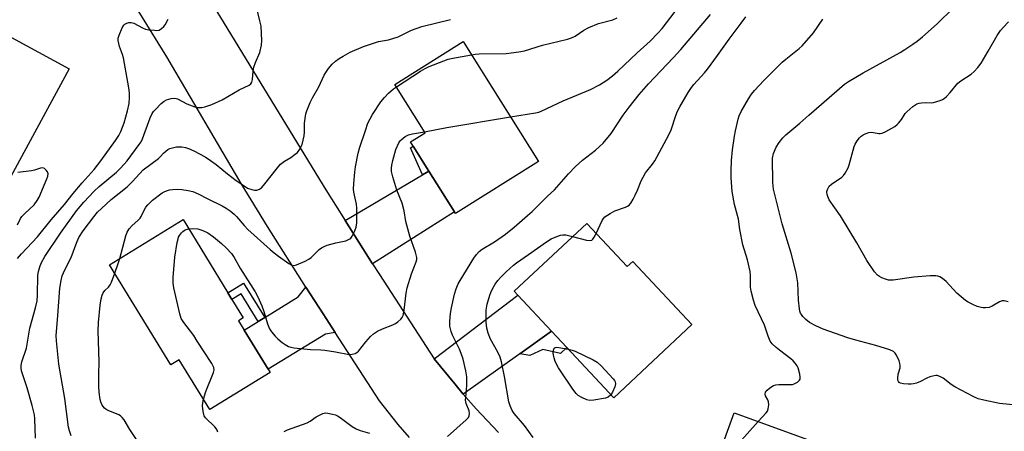
# Model space of a CAD drawing. Units: inches. Extents: x 1285765 to 1291765, y 537450 to 541450.
# Drawn here: x 1288035 to 1288397, y 541077 to 541229 of the extents above; entities that cross this region are included whole.
import ezdxf

# ---------------------------------------------------------------- set-up
doc = ezdxf.new("R2010")
doc.units = ezdxf.units.IN
doc.header["$MEASUREMENT"] = 0
for name, color, linetype in [('BLDG-Footprint', 5, 'Continuous'), ('TRANS-Driveway', 251, 'Continuous'), ('TRANS-Non Street Sidewalk', 7, 'Continuous'), ('TRANS-Road', 130, 'Continuous'), ('Undefined', 1, 'Continuous')]:
    doc.layers.add(name, color=color, linetype=linetype)

msp = doc.modelspace()

# ---------------------------------------------------------------- linework, layer by layer
at = {"layer": 'BLDG-Footprint'}
for points, elevation in [([(1288053.26, 541210.69), (1288028.72, 541165.17), (1287997.64, 541181.93), (1287996.77, 541182.39), (1288006.52, 541200.47), (1288010.44, 541207.75), (1288011.76, 541210.19), (1288016.84, 541207.45), (1288026.39, 541225.17)], 450.4), ([(1288225.72, 541176.59), (1288195.24, 541157.49), (1288194.86, 541158.11), (1288185.49, 541173.06), (1288179.72, 541182.27), (1288178.75, 541183.83), (1288184.08, 541187.17), (1288172.94, 541204.94), (1288198.09, 541220.69)], 459.73), ([(1288117.56, 541114.65), (1288126.37, 541100.28), (1288127.13, 541099.04), (1288105, 541085.47), (1288093.78, 541103.77), (1288090.67, 541101.86), (1288068.1, 541138.67), (1288095.15, 541155.25), (1288111.62, 541128.4), (1288113.12, 541125.95), (1288117.29, 541119.15), (1288115.48, 541118.04)], 459.71), ([(1288243.48, 541153.88), (1288258.36, 541137.99), (1288260.43, 541139.93), (1288282.17, 541116.7), (1288253.44, 541089.81), (1288236.19, 541108.23), (1288230.59, 541114.22), (1288218.12, 541127.54), (1288216.82, 541128.93)], 465.6), ([(1288345.63, 541063.96), (1288333.02, 541029.05), (1288316.09, 541035.17), (1288312.45, 541036.48), (1288309.43, 541037.57), (1288306.45, 541038.65), (1288308.56, 541044.49), (1288286.21, 541052.57), (1288297.66, 541084.27), (1288327.68, 541073.42), (1288326.73, 541070.79)], 466.19)]:
    msp.add_lwpolyline(points, close=True, dxfattribs=dict(at, elevation=elevation))
at = {"layer": 'TRANS-Driveway'}
for points in [[(1288164.82, 541139.02), (1288154.74, 541154.89), (1288183.19, 541171.7), (1288185.49, 541173.06), (1288194.86, 541158.11)], [(1288151.02, 541113.76), (1288147.47, 541113.18), (1288126.37, 541100.28), (1288117.56, 541114.65), (1288122.72, 541117.82), (1288125.17, 541119.32), (1288137.47, 541126.86), (1288140.3, 541130.47), (1288146.58, 541120.64)], [(1288230.59, 541114.22), (1288218.87, 541105.9), (1288198.12, 541091.18), (1288195, 541094.87), (1288187.4, 541104.15), (1288218.12, 541127.54)]]:
    msp.add_lwpolyline(points, close=True, dxfattribs=at)
at = {"layer": 'TRANS-Non Street Sidewalk'}
for points in [[(1288185.49, 541173.06), (1288183.19, 541171.7), (1288178.78, 541181.68), (1288179.72, 541182.27)], [(1288125.17, 541119.32), (1288122.72, 541117.82), (1288116.48, 541128.01), (1288113.12, 541125.95), (1288111.62, 541128.4), (1288117.42, 541131.95)], [(1288218.87, 541105.9), (1288230.59, 541114.22), (1288236.19, 541108.23), (1288233.87, 541106.06), (1288227.39, 541107.59), (1288222.55, 541105.36)]]:
    msp.add_lwpolyline(points, close=True, dxfattribs=at)
at = {"layer": 'TRANS-Road'}
msp.add_lwpolyline([(1288178.39, 541075.16), (1288174.25, 541080.05), (1288167.29, 541088.69), (1288151.02, 541113.76), (1288146.58, 541120.64), (1288140.3, 541130.47), (1288126.14, 541152.76), (1288116.5, 541168.53), (1288089.23, 541215), (1288055.04, 541270.37), (1288076.89, 541280.07), (1288097.73, 541247.51), (1288102.14, 541240.61), (1288108.95, 541229.46), (1288147.56, 541166.17), (1288154.74, 541154.89), (1288164.82, 541139.02), (1288167.34, 541135.07), (1288187.4, 541104.15), (1288195, 541094.87), (1288198.12, 541091.18), (1288202.84, 541085.8), (1288211.03, 541077.04)], dxfattribs=at)
at = {"layer": 'Undefined'}
for points, elevation in [([(1288040.91, 541075.01), (1288040.68, 541082.11), (1288040.51, 541083.57), (1288039.69, 541086.98), (1288037.84, 541093.44), (1288036.09, 541098.57), (1288035.83, 541099.69), (1288035.69, 541100.83), (1288035.69, 541101.69), (1288035.94, 541103.03), (1288037.63, 541108.08), (1288038.9, 541115.39), (1288040.92, 541122.9), (1288041.5, 541125.42), (1288041.7, 541127.54), (1288041.84, 541134.81), (1288042.03, 541136.24), (1288042.49, 541137.92), (1288042.98, 541139.29), (1288044.35, 541141.68), (1288050.06, 541150.3), (1288056, 541158.45), (1288058.7, 541161.68), (1288062.47, 541165.74), (1288064.32, 541167.4), (1288070.65, 541172.74), (1288072.11, 541174.15), (1288074.61, 541176.9), (1288079.07, 541182.84), (1288079.7, 541183.79), (1288080.26, 541184.9), (1288083.09, 541192.63), (1288083.84, 541194.23), (1288084.31, 541194.97), (1288084.87, 541195.64), (1288087.13, 541197.94), (1288088.18, 541198.73), (1288089.12, 541199.23), (1288090.74, 541199.69), (1288092.1, 541199.83), (1288093.14, 541199.58), (1288096.52, 541197.76), (1288099.53, 541196.64), (1288100.38, 541196.47), (1288100.93, 541196.43), (1288102.05, 541196.5), (1288103.16, 541196.69), (1288105.69, 541197.6), (1288109.55, 541199.21), (1288115.83, 541202.89), (1288119.41, 541204.68), (1288120.04, 541205.17), (1288120.42, 541205.75), (1288120.7, 541206.72), (1288120.96, 541209.84), (1288121.21, 541211.21), (1288121.81, 541213.02), (1288123.31, 541216.62), (1288123.99, 541219.34), (1288124.1, 541221.06), (1288123.83, 541226.32), (1288123.41, 541228.28), (1288121.37, 541236.55)], 454), ([(1288400.05, 541087.17), (1288395.2, 541087.76), (1288389.4, 541088.95), (1288387.39, 541089.44), (1288385.76, 541090.14), (1288378.76, 541093.84), (1288377.41, 541094.7), (1288374.48, 541096.96), (1288373.29, 541097.61), (1288372.3, 541097.96), (1288371.77, 541098), (1288371.21, 541097.93), (1288369.53, 541097.45), (1288368.44, 541096.99), (1288366.12, 541095.73), (1288364.74, 541095.21), (1288363.61, 541094.88), (1288362.75, 541094.76), (1288361.59, 541094.79), (1288359.86, 541094.96), (1288358.78, 541095.2), (1288358.35, 541095.43), (1288358.04, 541095.82), (1288357.85, 541096.32), (1288357.8, 541096.84), (1288358, 541098.5), (1288358.62, 541100.84), (1288358.69, 541101.63), (1288358.61, 541102.41), (1288358.28, 541103.37), (1288357.3, 541105.45), (1288356.85, 541106.19), (1288356.22, 541106.83), (1288354.9, 541107.44), (1288349.76, 541109.05), (1288342.34, 541111.03), (1288339.4, 541111.89), (1288330.35, 541115.03), (1288327.7, 541116.25), (1288325.4, 541117.48), (1288324.07, 541118.51), (1288322.87, 541119.68), (1288322.37, 541120.35), (1288322.1, 541120.85), (1288321.82, 541121.66), (1288321.65, 541122.51), (1288321.28, 541125.71), (1288321.02, 541132.04), (1288320.76, 541134.29), (1288320.51, 541135.69), (1288318.64, 541142.99), (1288315.28, 541153.68), (1288312.07, 541166.39), (1288311.83, 541168.88), (1288311.81, 541177.86), (1288312.13, 541179.54), (1288313.14, 541181.9), (1288314.2, 541183.58), (1288315.61, 541185.35), (1288316.7, 541186.36), (1288321.85, 541190.73), (1288325.07, 541193.65), (1288338.25, 541204.99), (1288339.69, 541206.03), (1288345.1, 541209.16), (1288358.65, 541216.61), (1288360.39, 541217.69), (1288363.28, 541219.66), (1288364.93, 541220.84), (1288366.93, 541222.44), (1288372.32, 541227.15), (1288378.3, 541233.05)], 468), ([(1288192.31, 541075.55), (1288199.24, 541081.71), (1288200, 541082.53), (1288200.33, 541083.22), (1288200.38, 541083.98), (1288200.24, 541085.04), (1288199.22, 541087.76), (1288198.99, 541088.94), (1288199.01, 541090.01), (1288199.34, 541092.76), (1288199.42, 541094.44), (1288199.38, 541097.55), (1288199.08, 541099.65), (1288198.08, 541103.97), (1288197.41, 541106.05), (1288196.74, 541107.63), (1288194.19, 541112.85), (1288193.64, 541114.14), (1288193.22, 541116.15), (1288193.13, 541117.9), (1288193.44, 541120.81), (1288193.76, 541122.81), (1288194.86, 541127.87), (1288195.52, 541129.77), (1288196.31, 541131.62), (1288196.99, 541132.9), (1288202.02, 541141.09), (1288202.99, 541142.45), (1288203.97, 541143.5), (1288205.09, 541144.41), (1288209.56, 541147.15), (1288213.69, 541149.94), (1288216.8, 541152.43), (1288221.77, 541156.74), (1288223.43, 541158.27), (1288229.13, 541163.92), (1288231.63, 541166.15), (1288236.78, 541172.02), (1288239.33, 541174.77), (1288241.99, 541177.08), (1288246.74, 541180.77), (1288249.56, 541183.33), (1288252.42, 541186.85), (1288256.92, 541193.57), (1288259.15, 541196.58), (1288262.8, 541201.22), (1288266.21, 541205.15), (1288275.31, 541214.69), (1288278.02, 541217.69), (1288288.96, 541230.65)], 462), ([(1288215.43, 541193.02), (1288224.71, 541194.51), (1288225.87, 541194.77), (1288226.71, 541195.05), (1288234.82, 541198.89), (1288244.9, 541203.06), (1288248.19, 541204.73), (1288250.92, 541206.53), (1288252.97, 541208.12), (1288254.91, 541209.85), (1288262.05, 541216.51), (1288266.81, 541220.82), (1288269.66, 541223.71), (1288271.18, 541225.42), (1288276, 541231.75)], 460), ([(1288246.93, 541150.19), (1288249.17, 541154.95), (1288249.63, 541155.69), (1288250.2, 541156.29), (1288252.08, 541157.56), (1288253.82, 541158.53), (1288257.69, 541159.8), (1288258.48, 541160.14), (1288259.13, 541160.6), (1288259.67, 541161.24), (1288260.56, 541162.73), (1288261.33, 541164.26), (1288262.13, 541166.04), (1288263.54, 541169.55), (1288264.19, 541170.87), (1288265.13, 541172.39), (1288267.66, 541175.65), (1288268.51, 541176.85), (1288273.67, 541186.37), (1288274.49, 541188.23), (1288276.21, 541193.49), (1288276.85, 541195.14), (1288277.67, 541196.69), (1288280.83, 541201.91), (1288282.01, 541203.75), (1288282.85, 541204.88), (1288286.73, 541209.2), (1288287.84, 541210.57), (1288291.58, 541215.54), (1288295.8, 541221.5), (1288300.19, 541227.47), (1288302, 541229.69)], 464), ([(1288034.35, 541140.98), (1288035.79, 541142.64), (1288041.67, 541148.94), (1288046.66, 541155.18), (1288051.55, 541160.78), (1288054.78, 541164.83), (1288058.1, 541168.75), (1288062.44, 541173.63), (1288064.92, 541176.87), (1288070.31, 541184.34), (1288071.52, 541186.19), (1288072.24, 541187.65), (1288073.5, 541190.81), (1288074.78, 541195.18), (1288075.32, 541197.87), (1288075.48, 541200.09), (1288075.47, 541201.8), (1288075.26, 541203.7), (1288073.21, 541214.65), (1288072.87, 541215.92), (1288071.78, 541218.83), (1288071.31, 541221.07), (1288071.34, 541221.9), (1288071.67, 541223.01), (1288072.81, 541225.74), (1288073.38, 541226.72), (1288073.76, 541227.08), (1288074.47, 541227.45), (1288075.24, 541227.67), (1288076.04, 541227.69), (1288077, 541227.4), (1288080.3, 541225.68), (1288081.36, 541225.24), (1288082.52, 541225.01), (1288084.6, 541224.8), (1288085.48, 541224.77), (1288086.32, 541224.89), (1288087.28, 541225.41), (1288088.11, 541226.17), (1288088.6, 541226.87), (1288089.67, 541228.95)], 452), ([(1288054.03, 541075.82), (1288053.37, 541077.64), (1288053.11, 541078.98), (1288051.68, 541089.53), (1288049.48, 541102.1), (1288048.63, 541110.7), (1288048.58, 541112.64), (1288048.63, 541114.09), (1288049.19, 541120.05), (1288049.89, 541130.05), (1288050.34, 541132.91), (1288050.75, 541134.57), (1288051.71, 541136.83), (1288054.08, 541141.36), (1288056.16, 541147.03), (1288056.86, 541148.64), (1288058.5, 541151.17), (1288062.31, 541156.29), (1288063.71, 541157.98), (1288065.13, 541159.36), (1288068.76, 541162.64), (1288074.66, 541167.34), (1288076.61, 541169.28), (1288080.5, 541173.5), (1288086.13, 541177.68), (1288086.79, 541178.27), (1288087.97, 541179.65), (1288088.83, 541180.46), (1288089.52, 541180.99), (1288090.27, 541181.36), (1288091.33, 541181.68), (1288092.69, 541181.97), (1288093.52, 541182.03), (1288094.67, 541181.96), (1288096.08, 541181.71), (1288097.11, 541181.38), (1288099.14, 541180.53), (1288103.29, 541178.26), (1288105.24, 541177.02), (1288107.35, 541175.54), (1288111.52, 541172.07), (1288114.67, 541169.63), (1288117.56, 541167.63), (1288118.83, 541166.87), (1288120.39, 541166.29), (1288121.44, 541166.06), (1288122.23, 541166.09), (1288123.26, 541166.5), (1288123.97, 541166.98), (1288124.77, 541167.8), (1288129.85, 541174.25), (1288130.99, 541175.58), (1288132.43, 541176.76), (1288134.77, 541178.12), (1288136.37, 541179.24), (1288137.19, 541179.97), (1288138.01, 541181.11), (1288138.57, 541182.11), (1288138.9, 541182.9), (1288139.64, 541186.05), (1288139.8, 541187.37), (1288139.82, 541190.73), (1288140.32, 541194.15), (1288140.66, 541195.26), (1288141.84, 541198.22), (1288142.72, 541200.04), (1288145.05, 541204.05), (1288147.02, 541208.3), (1288147.58, 541209.31), (1288148.62, 541210.73), (1288149.93, 541212.32), (1288151.16, 541213.45), (1288152.47, 541214.44), (1288153.93, 541215.35), (1288156.56, 541216.77), (1288161.47, 541218.81), (1288166.95, 541220.64), (1288170.62, 541221.36), (1288174.15, 541222.42), (1288175.48, 541222.96), (1288179.16, 541224.83), (1288182.95, 541226.22), (1288193.48, 541228.71)], 456), ([(1288201.15, 541215.82), (1288202.48, 541216.02), (1288203.93, 541216.11), (1288213.84, 541216.31), (1288218.57, 541216.89), (1288220.61, 541217.25), (1288227.26, 541219.3), (1288236.47, 541221.59), (1288237.84, 541222), (1288239.22, 541222.7), (1288242.4, 541224.88), (1288244.27, 541225.78), (1288247.84, 541227.26), (1288253.07, 541228.69), (1288254.66, 541229.33)], 458), ([(1288306.54, 541081.06), (1288309.41, 541084.24), (1288309.91, 541084.95), (1288310.23, 541085.74), (1288310.44, 541087.16), (1288310.35, 541088.28), (1288310.03, 541089.04), (1288309.21, 541090.49), (1288309.02, 541091.19), (1288309.21, 541091.84), (1288309.83, 541092.65), (1288310.62, 541093.39), (1288311.47, 541094.01), (1288312.15, 541094.36), (1288312.94, 541094.61), (1288314.1, 541094.73), (1288318.29, 541094.65), (1288319.16, 541094.73), (1288319.7, 541094.88), (1288320.89, 541095.56), (1288321.68, 541096.25), (1288321.93, 541096.66), (1288321.99, 541097.41), (1288321.79, 541098.51), (1288321.15, 541100.77), (1288320.81, 541101.56), (1288320.15, 541102.51), (1288319.36, 541103.38), (1288318.5, 541104.16), (1288314.33, 541107.24), (1288313.05, 541108.27), (1288311.68, 541109.64), (1288310.93, 541110.64), (1288310.17, 541112.39), (1288308.79, 541116.49), (1288305.4, 541123.7), (1288304.78, 541125.62), (1288303.89, 541128.98), (1288303.68, 541130.41), (1288303.73, 541134.75), (1288303.58, 541136.17), (1288302.58, 541140.43), (1288300.88, 541145.94), (1288299.74, 541151.58), (1288299.29, 541155.38), (1288297.78, 541160.75), (1288296.98, 541165.53), (1288296.61, 541170.56), (1288296.55, 541173.21), (1288296.64, 541177.01), (1288297.04, 541180.94), (1288297.77, 541185.88), (1288298.12, 541187.82), (1288299.13, 541192.11), (1288299.57, 541193.44), (1288300.3, 541194.99), (1288302.92, 541199.67), (1288304.05, 541201.34), (1288305.17, 541202.71), (1288308.6, 541206.39), (1288315.33, 541213.07), (1288316.65, 541214.22), (1288321.6, 541218.1), (1288322.69, 541219.09), (1288326.82, 541223.89), (1288330.22, 541228.88)], 466), ([(1288173.54, 541203.99), (1288182.42, 541209.77), (1288184.08, 541210.75), (1288185.57, 541211.5), (1288190.96, 541213.62), (1288192.59, 541214.19), (1288194.32, 541214.57), (1288201.15, 541215.82)], 458), ([(1288071.87, 541140.98), (1288074.08, 541149.31), (1288074.58, 541150.67), (1288075.35, 541151.82), (1288076.45, 541153.09), (1288078.55, 541154.89), (1288079.36, 541155.73), (1288079.81, 541156.44), (1288080.98, 541159.01), (1288081.49, 541159.83), (1288082.24, 541160.71), (1288083.9, 541162.36), (1288087.44, 541165.09), (1288088.43, 541165.63), (1288089.43, 541166.01), (1288090.21, 541166.21), (1288091.32, 541166.34), (1288093.29, 541166.41), (1288094.7, 541166.35), (1288097.03, 541165.97), (1288098.71, 541165.55), (1288100.69, 541164.72), (1288104.26, 541162.84), (1288109.53, 541160.32), (1288111.02, 541159.52), (1288112.42, 541158.51), (1288113.97, 541157.24), (1288114.76, 541156.43), (1288117.55, 541153.15), (1288118.96, 541151.63), (1288127.15, 541144.34), (1288128.67, 541143.03), (1288130.27, 541141.8), (1288133.97, 541139.18), (1288135.14, 541138.54), (1288136.02, 541138.45), (1288136.82, 541138.65), (1288140.04, 541140.01), (1288141.33, 541140.67), (1288142.26, 541141.38), (1288145.17, 541144.29), (1288145.99, 541144.92), (1288146.73, 541145.31), (1288148.12, 541145.81), (1288151.25, 541146.76), (1288154.93, 541147.5), (1288155.71, 541147.78), (1288156.41, 541148.16), (1288156.81, 541148.48), (1288157.3, 541149.12), (1288158.3, 541151.12), (1288158.71, 541152.45), (1288158.95, 541154.12), (1288159.07, 541156.08), (1288159.02, 541159.45), (1288158.83, 541160.88), (1288157.92, 541165.36), (1288157.84, 541166.49), (1288157.85, 541168.48), (1288158.27, 541172.64), (1288158.56, 541174.7), (1288159.54, 541179.63), (1288160.13, 541181.9), (1288162.14, 541188.01), (1288163.11, 541190.67), (1288163.85, 541192.33), (1288164.72, 541193.86), (1288167.88, 541198.58), (1288169.13, 541200.14), (1288170.68, 541201.77), (1288172.5, 541203.24), (1288173.54, 541203.99)], 458), ([(1288183.84, 541187.55), (1288192.14, 541189.13), (1288215.43, 541193.02)], 460), ([(1288097.21, 541151.89), (1288098.62, 541152.05), (1288100.59, 541151.86), (1288102.46, 541151.25), (1288104.25, 541150.45), (1288106.39, 541148.9), (1288109.33, 541146.47), (1288111.02, 541144.9), (1288112.91, 541142.85), (1288113.88, 541141.4), (1288116.22, 541137.18), (1288121.59, 541128.68), (1288122.59, 541126.9), (1288124.08, 541123.56), (1288124.79, 541121.48), (1288126.13, 541117.02), (1288126.87, 541115.17), (1288127.7, 541113.99), (1288129.03, 541112.45), (1288130.04, 541111.45), (1288131.53, 541110.17), (1288132.68, 541109.37), (1288133.89, 541108.69), (1288134.81, 541108.36), (1288135.89, 541108.16), (1288141.97, 541107.51), (1288145.77, 541107.38), (1288147.2, 541107.24), (1288151.2, 541106.69), (1288156.25, 541105.7), (1288157.33, 541105.77), (1288158.35, 541106.08), (1288159.06, 541106.44), (1288159.68, 541106.96), (1288162.26, 541110.38), (1288164.08, 541112.3), (1288165.16, 541113.28), (1288166.63, 541114.23), (1288168.44, 541115.19), (1288172.2, 541116.59), (1288173.23, 541117.07), (1288174.13, 541117.71), (1288175.15, 541118.63), (1288175.66, 541119.25), (1288176.01, 541119.99), (1288176.4, 541121.97), (1288177.17, 541128.2), (1288177.5, 541130.24), (1288179.07, 541135.35), (1288180.79, 541139.77), (1288181, 541140.56), (1288181.04, 541141.36), (1288180.58, 541143.25), (1288178.49, 541149.18), (1288178.06, 541150.58), (1288177.06, 541154.61), (1288176.36, 541158.53), (1288175.66, 541161.31), (1288173.67, 541166.08), (1288172.24, 541170.97), (1288171.81, 541172.99), (1288171.77, 541174.13), (1288171.84, 541175.27), (1288172.19, 541177.01), (1288173.3, 541181.02), (1288174.43, 541183.43), (1288174.9, 541184.17), (1288175.26, 541184.59), (1288176.78, 541185.75), (1288178.02, 541186.37), (1288179.46, 541186.73), (1288183.84, 541187.55)], 460), ([(1288034.28, 541153.33), (1288035.46, 541155.67), (1288035.94, 541156.39), (1288036.97, 541157.46), (1288040.4, 541160.67), (1288041.58, 541162.25), (1288042.24, 541163.52), (1288045.07, 541170.27), (1288045.43, 541171.27), (1288045.55, 541172.05), (1288045.34, 541172.78), (1288044.86, 541173.45), (1288044.26, 541173.99), (1288043.56, 541174.23), (1288042.78, 541174.12), (1288040.59, 541173.42), (1288039.43, 541173.2), (1288034.44, 541172.6)], 450), ([(1288102.66, 541089.28), (1288103.5, 541092.11), (1288106.31, 541099.04), (1288106.54, 541100.12), (1288106.45, 541100.9), (1288105.68, 541102.41), (1288100.38, 541110.61), (1288099.15, 541112.69), (1288095.43, 541117.42), (1288094.46, 541118.91), (1288093.94, 541120.59), (1288091.76, 541130.17), (1288091.47, 541131.91), (1288091.53, 541133.99), (1288092.15, 541141.44), (1288092.99, 541146.86), (1288093.3, 541148.24), (1288093.5, 541148.76), (1288093.89, 541149.47), (1288094.55, 541150.35), (1288095.1, 541150.95), (1288095.51, 541151.28), (1288095.98, 541151.52), (1288097.21, 541151.89)], 460), ([(1288238.29, 541149.03), (1288243.43, 541147.73), (1288244.83, 541147.56), (1288245.41, 541147.72), (1288245.79, 541148.06), (1288246.23, 541148.75), (1288246.93, 541150.19)], 464), ([(1288223.86, 541075.21), (1288220.63, 541079.63), (1288216.88, 541083.99), (1288216.13, 541085.15), (1288215.31, 541086.91), (1288214.87, 541088.26), (1288213.23, 541097.66), (1288212.17, 541102.96), (1288211.74, 541104.68), (1288210.88, 541106.62), (1288208.11, 541111.34), (1288207.29, 541113.5), (1288206.75, 541115.42), (1288206.54, 541117.62), (1288206.52, 541122.05), (1288206.86, 541124.16), (1288207.89, 541127.45), (1288208.29, 541128.53), (1288208.77, 541129.55), (1288209.86, 541131.51), (1288210.79, 541132.9), (1288211.88, 541134.11), (1288213.83, 541136.05), (1288216.57, 541138.5), (1288217.71, 541139.39), (1288222.13, 541142.39), (1288228.68, 541147.09), (1288230.44, 541148.16), (1288233.1, 541149.27), (1288233.9, 541149.54), (1288234.72, 541149.71), (1288235.87, 541149.61), (1288238.29, 541149.03)], 464), ([(1288070.03, 541135.53), (1288071.3, 541139.12), (1288071.87, 541140.98)], 458), ([(1288080.36, 541071.03), (1288075.65, 541078.19), (1288073.46, 541081.66), (1288072.78, 541082.59), (1288072.18, 541083.15), (1288071.49, 541083.59), (1288067.64, 541085.16), (1288066.89, 541085.56), (1288066.27, 541086.02), (1288065.73, 541086.57), (1288065.31, 541087.28), (1288064.91, 541088.34), (1288064.71, 541089.19), (1288064.35, 541091.85), (1288064.23, 541093.92), (1288064.19, 541098.34), (1288064.36, 541102.97), (1288063.91, 541114.37), (1288064.08, 541117.41), (1288064.71, 541123.81), (1288065.08, 541126.16), (1288065.46, 541127.56), (1288065.77, 541128.36), (1288066.39, 541129.23), (1288067.76, 541130.46), (1288068.37, 541131.24), (1288068.85, 541132.27), (1288070.03, 541135.53)], 458), ([(1288252.39, 541090.94), (1288251.37, 541090.09), (1288250.37, 541089.65), (1288246.05, 541088.88), (1288244.63, 541088.78), (1288243.53, 541089.05), (1288241.65, 541089.95), (1288240.37, 541090.7), (1288239.56, 541091.42), (1288238.33, 541093.03), (1288233.18, 541100.75), (1288231.92, 541103.12), (1288231.47, 541104.44), (1288231.24, 541105.5), (1288231.18, 541106.31), (1288231.27, 541107.34), (1288231.53, 541107.98), (1288231.93, 541108.3), (1288232.41, 541108.39), (1288233.23, 541108.33), (1288236.72, 541107.67)], 466), ([(1288236.72, 541107.67), (1288238.2, 541107.35), (1288239.3, 541106.98), (1288245.86, 541103.8), (1288247.35, 541102.93), (1288248.82, 541101.53), (1288253.21, 541096.79), (1288253.74, 541096.13), (1288253.99, 541095.67), (1288254.07, 541094.92), (1288253.78, 541093.82), (1288253, 541091.88), (1288252.39, 541090.94)], 466), ([(1288107.89, 541077.12), (1288107.67, 541077.91), (1288107.33, 541078.52), (1288106.84, 541079.11), (1288103.45, 541082.45), (1288102.96, 541083.16), (1288102.76, 541083.67), (1288102.54, 541084.8), (1288102.35, 541086.83), (1288102.4, 541087.92), (1288102.66, 541089.28)], 460), ([(1288132.25, 541077.45), (1288133.54, 541078.03), (1288140.8, 541080.58), (1288141.91, 541081.2), (1288144.03, 541082.75), (1288145, 541083.35), (1288146.5, 541084.02), (1288147.55, 541084.22), (1288148.38, 541084.15), (1288150.06, 541083.8), (1288151.15, 541083.49), (1288151.92, 541083.16), (1288152.88, 541082.56), (1288157.3, 541079.3), (1288158.78, 541078.35), (1288160.22, 541077.76), (1288163.62, 541076.76)], 462), ([(1288288.49, 541051.75), (1288289, 541052.55), (1288291.49, 541054.82), (1288292.03, 541055.47), (1288292.31, 541055.95), (1288292.79, 541057.3), (1288294.44, 541063.51), (1288295.04, 541065.45), (1288296.05, 541067.6), (1288298.11, 541071.53), (1288299.4, 541073.15), (1288306.54, 541081.06)], 466)]:
    msp.add_lwpolyline(points, dxfattribs=dict(at, elevation=elevation))
msp.add_polyline3d([(1288398.33, 541125.11, 470), (1288396.94, 541125.44, 470), (1288396.17, 541125.37, 470), (1288395.2, 541125.01, 470), (1288392.45, 541123.42, 470), (1288391.41, 541122.95, 470), (1288390.06, 541122.79, 470), (1288389.23, 541122.81, 470), (1288388.4, 541122.94, 470), (1288386.98, 541123.39, 470), (1288385.33, 541124.04, 470), (1288383.62, 541124.93, 470), (1288382.68, 541125.56, 470), (1288379.53, 541128.22, 470), (1288375.55, 541132.57, 470), (1288374.23, 541133.66, 470), (1288373.28, 541134.23, 470), (1288372.53, 541134.48, 470), (1288371.74, 541134.61, 470), (1288369.7, 541134.59, 470), (1288363.76, 541134.15, 470), (1288356.11, 541133.03, 470), (1288355.26, 541132.97, 470), (1288354.42, 541133.04, 470), (1288353.28, 541133.37, 470), (1288351.89, 541133.91, 470), (1288351.1, 541134.3, 470), (1288350.4, 541134.8, 470), (1288349.3, 541136.12, 470), (1288346.47, 541140.18, 470), (1288342.72, 541146.74, 470), (1288336.72, 541156.69, 470), (1288332.64, 541162.57, 470), (1288332.06, 541163.8, 470), (1288331.82, 541164.58, 470), (1288331.76, 541165.11, 470), (1288331.79, 541165.61, 470), (1288331.98, 541166.37, 470), (1288332.29, 541167.07, 470), (1288332.6, 541167.5, 470), (1288333.46, 541168.23, 470), (1288337.24, 541170.87, 470), (1288337.86, 541171.44, 470), (1288338.49, 541172.34, 470), (1288339.54, 541174.34, 470), (1288339.97, 541175.39, 470), (1288341.78, 541182.15, 470), (1288342.12, 541182.94, 470), (1288342.9, 541184.17, 470), (1288343.76, 541185.34, 470), (1288344.34, 541185.97, 470), (1288345.04, 541186.44, 470), (1288345.83, 541186.79, 470), (1288347.22, 541187.22, 470), (1288348.06, 541187.35, 470), (1288348.89, 541187.27, 470), (1288350.83, 541186.91, 470), (1288351.34, 541186.9, 470), (1288352.02, 541187.01, 470), (1288353.44, 541187.64, 470), (1288356.67, 541189.52, 470), (1288357.6, 541190.19, 470), (1288358.21, 541190.83, 470), (1288359.11, 541192.02, 470), (1288360.57, 541194.21, 470), (1288361.12, 541194.88, 470), (1288363.38, 541196.8, 470), (1288364.82, 541197.78, 470), (1288365.62, 541198.05, 470), (1288366.47, 541198.17, 470), (1288367.94, 541198.23, 470), (1288370.09, 541198.16, 470), (1288370.9, 541198.26, 470), (1288373.39, 541199.03, 470), (1288374.18, 541199.36, 470), (1288374.9, 541199.79, 470), (1288375.72, 541200.54, 470), (1288377.05, 541201.99, 470), (1288379.82, 541205.35, 470), (1288380.95, 541206.2, 470), (1288384.8, 541208.7, 470), (1288385.88, 541209.64, 470), (1288387.27, 541211.1, 470), (1288388.46, 541212.78, 470), (1288391.04, 541217.13, 470), (1288394.33, 541222.94, 470), (1288395.6, 541224.78, 470), (1288396.5, 541225.85, 470), (1288398.47, 541227.94, 470)], dxfattribs=at)

doc.saveas('drawing.dxf')
